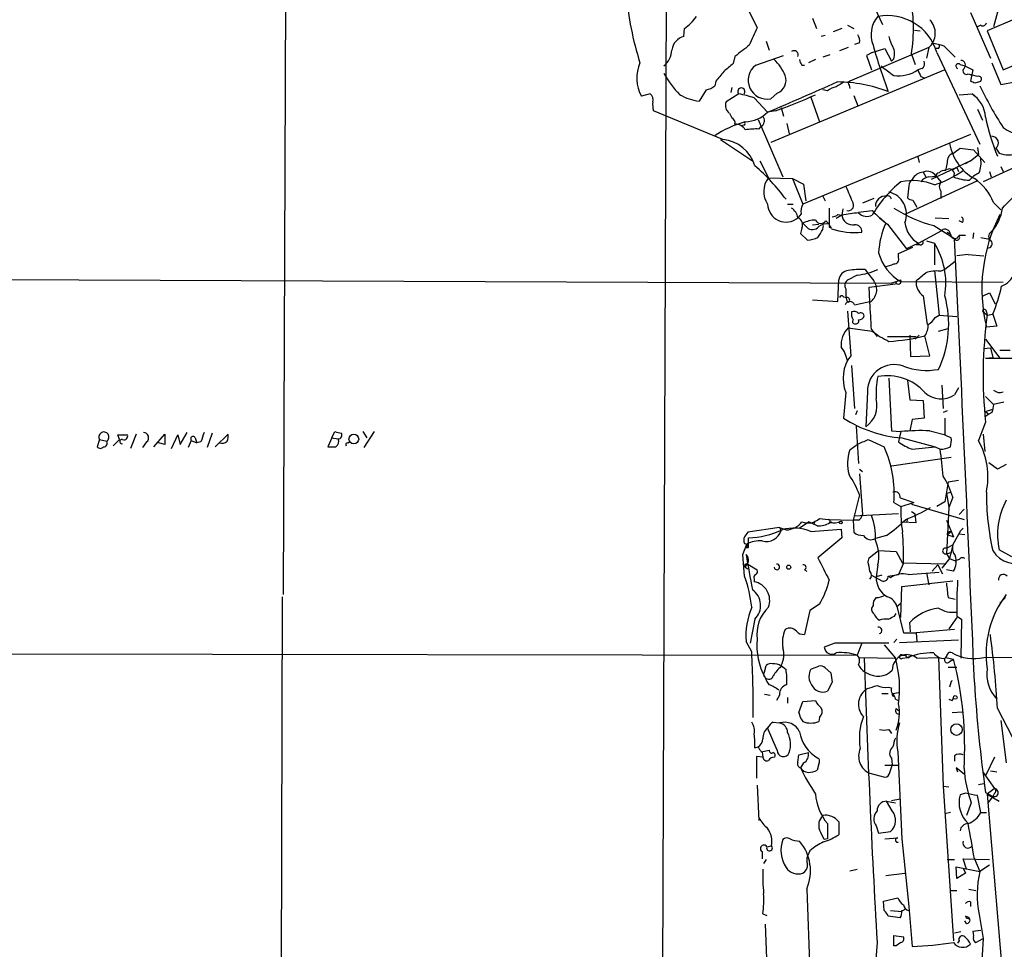
# Model space of a CAD drawing. Extents: x 5 to 18821, y -129987 to 5654.
# Drawn here: x 578 to 682, y 5304 to 5403 of the extents above; entities that cross this region are included whole.
import ezdxf

# ---------------------------------------------------------------- set-up
doc = ezdxf.new("R2010")
doc.units = 0
doc.header["$MEASUREMENT"] = 0
doc.layers.add('MAIN', color=5, linetype='CONTINUOUS')

msp = doc.modelspace()

# ---------------------------------------------------------------- linework, layer by layer
at = {"layer": 'MAIN'}
for p, q in [((606.2133, 5495.6649), (605.6207, 5341.7409)), ((645.5833, 5217.7889), (646.3453, 5425.0529)), ((667.258, 5406.3416), (669.2053, 5402.1929)), ((654.9813, 5403.7169), (655.9127, 5401.8543)), ((678.5187, 5403.4629), (680.6353, 5398.6369)), ((681.482, 5403.8863), (680.974, 5401.9389)), ((661.7547, 5402.8703), (662.178, 5401.7696)), ((683.4293, 5402.8703), (680.2967, 5401.5156)), ((648.1233, 5400.9229), (648.208, 5401.7696)), ((664.8873, 5401.7696), (663.956, 5401.4309)), ((665.48, 5402.1083), (666.1573, 5401.7696)), ((672.592, 5401.6003), (673.1847, 5401.5156)), ((679.6193, 5402.1083), (679.2807, 5401.9389)), ((680.2967, 5401.5156), (681.99, 5397.3669)), ((656.844, 5400.4149), (657.1827, 5399.4836)), ((663.1093, 5401.0076), (662.686, 5400.9229)), ((665.5647, 5399.7376), (664.6333, 5399.3989)), ((674.116, 5399.7376), (665.734, 5396.1816)), ((666.75, 5400.2456), (666.242, 5400.0763)), ((668.1047, 5399.2296), (669.4593, 5399.6529)), ((669.4593, 5399.6529), (670.1367, 5398.2983)), ((674.116, 5399.7376), (673.862, 5398.6369)), ((675.132, 5399.6529), (674.878, 5399.6529)), ((675.7247, 5399.9069), (676.91, 5398.7216)), ((681.99, 5397.3669), (687.9167, 5399.9069)), ((653.542, 5398.8063), (653.3727, 5398.0443)), ((655.7433, 5397.8749), (658.7067, 5398.8909)), ((662.0933, 5398.4676), (661.3313, 5398.1289)), ((663.6173, 5398.9756), (662.8553, 5398.7216)), ((668.1047, 5399.2296), (667.512, 5398.8909)), ((667.512, 5398.8909), (668.02, 5397.3669)), ((670.3907, 5398.5523), (670.1367, 5398.2983)), ((672.2533, 5399.0603), (672.6767, 5397.9596)), ((674.9627, 5399.2296), (679.5347, 5389.4929)), ((675.8093, 5397.3669), (657.352, 5389.6623)), ((660.654, 5397.8749), (660.908, 5397.8749)), ((673.354, 5397.5363), (672.9307, 5397.3669)), ((677.418, 5397.9596), (677.926, 5397.7903)), ((677.926, 5397.7903), (678.7727, 5397.3669)), ((678.7727, 5397.3669), (678.5187, 5396.1816)), ((680.8047, 5398.1289), (681.736, 5395.8429)), ((651.51, 5396.1816), (651.4253, 5395.6736)), ((673.2693, 5396.6896), (673.608, 5396.5203)), ((678.2647, 5396.9436), (678.6033, 5396.8589)), ((679.2807, 5396.6896), (678.6033, 5396.8589)), ((679.0267, 5396.0123), (679.6193, 5396.1816)), ((650.494, 5395.2503), (649.732, 5394.0649)), ((653.2033, 5395.5043), (653.1187, 5394.9963)), ((663.3633, 5395.1656), (662.8553, 5395.2503)), ((665.6493, 5395.7583), (665.734, 5395.4196)), ((681.736, 5395.8429), (683.26, 5396.0969)), ((644.5673, 5394.8269), (643.636, 5394.5729)), ((653.9653, 5394.8269), (652.6107, 5393.9803)), ((655.574, 5394.4036), (657.0133, 5392.8796)), ((658.0293, 5394.9116), (657.352, 5394.3189)), ((661.5853, 5394.4883), (662.5167, 5391.8636)), ((666.1573, 5394.6576), (666.5807, 5393.5569)), ((677.3333, 5394.7423), (678.688, 5394.8269)), ((678.688, 5394.8269), (678.942, 5394.5729)), ((652.272, 5390.0009), (644.906, 5393.0489)), ((657.86, 5393.0489), (657.0133, 5392.8796)), ((658.4527, 5393.3876), (658.7067, 5392.4563)), ((679.2807, 5393.2183), (679.7887, 5392.0329)), ((652.9493, 5392.7949), (653.2033, 5392.2869)), ((655.9973, 5392.1176), (658.622, 5386.0216)), ((654.4733, 5391.5249), (654.2193, 5391.4403)), ((656.082, 5391.1016), (656.336, 5391.3556)), ((659.0453, 5391.6943), (659.2993, 5390.5936)), ((652.018, 5390.0009), (655.4047, 5387.7149)), ((678.5187, 5390.5089), (660.7387, 5383.1429)), ((677.418, 5389.0696), (678.8573, 5388.9003)), ((678.8573, 5388.9003), (680.0427, 5387.5456)), ((679.2807, 5389.1543), (679.3653, 5388.3923)), ((681.228, 5389.0696), (681.5667, 5388.5616)), ((672.9307, 5388.1383), (673.1, 5387.5456)), ((678.5187, 5387.7149), (679.3653, 5388.3923)), ((685.9693, 5388.3076), (679.8733, 5385.5136)), ((656.1667, 5387.7149), (657.098, 5385.9369)), ((678.5187, 5387.7149), (674.37, 5385.7676)), ((676.5713, 5386.7836), (677.0793, 5387.0376)), ((677.0793, 5387.0376), (677.2487, 5386.6143)), ((678.0107, 5387.4609), (678.5187, 5387.7149)), ((681.736, 5387.1223), (681.99, 5386.6143)), ((657.098, 5385.9369), (659.638, 5385.8523)), ((659.638, 5385.8523), (660.7387, 5383.1429)), ((659.638, 5385.8523), (660.8233, 5385.2596)), ((673.5233, 5386.5296), (673.7773, 5386.0216)), ((674.116, 5386.0216), (674.878, 5386.1063)), ((674.878, 5386.1063), (675.386, 5385.5136)), ((678.434, 5385.6829), (678.8573, 5386.1063)), ((679.45, 5386.4449), (678.8573, 5386.1063)), ((680.5507, 5386.6143), (680.72, 5386.0216)), ((660.8233, 5385.2596), (661.0773, 5383.4816)), ((679.2807, 5385.5983), (671.576, 5382.0423)), ((671.9993, 5385.0903), (671.83, 5383.8203)), ((662.8553, 5383.9896), (663.1093, 5383.4816)), ((668.274, 5383.7356), (667.0887, 5383.2276)), ((675.386, 5384.4976), (675.386, 5383.7356)), ((659.13, 5383.1429), (659.7227, 5383.1429)), ((663.5327, 5382.7196), (663.5327, 5381.0263)), ((664.972, 5382.6349), (664.8873, 5381.9576)), ((672.4227, 5383.5663), (672.846, 5382.8043)), ((680.974, 5383.3123), (681.736, 5382.5503)), ((660.5693, 5382.1269), (660.2307, 5381.7036)), ((664.8873, 5381.9576), (664.2947, 5381.6189)), ((664.464, 5382.0423), (664.8873, 5381.9576)), ((666.6653, 5382.2963), (668.1047, 5382.4656)), ((668.9513, 5381.7036), (669.544, 5381.1109)), ((674.7933, 5381.7036), (676.2327, 5381.6189)), ((660.654, 5380.6029), (660.4847, 5380.0103)), ((661.162, 5380.6876), (660.7387, 5381.1109)), ((661.7547, 5380.9416), (662.432, 5381.0263)), ((662.8553, 5380.4336), (662.94, 5380.8569)), ((663.194, 5381.3649), (663.5327, 5381.0263)), ((663.7867, 5380.5183), (663.5327, 5381.0263)), ((663.5327, 5380.6876), (663.7867, 5380.6876)), ((669.7133, 5381.0263), (671.7453, 5378.4016)), ((674.624, 5380.8569), (676.8253, 5379.5023)), ((677.672, 5381.1956), (677.3333, 5381.3649)), ((660.4847, 5380.0103), (661.2467, 5379.3329)), ((673.0153, 5378.9943), (675.4707, 5380.3489)), ((676.0633, 5380.1796), (676.4867, 5379.9256)), ((677.3333, 5379.8409), (678.0107, 5379.8409)), ((678.8573, 5380.0949), (678.7727, 5379.5023)), ((679.6193, 5379.5869), (680.5507, 5379.4176)), ((670.8987, 5377.8936), (672.4227, 5378.5709)), ((673.0153, 5378.9943), (671.7453, 5378.4016)), ((673.1847, 5378.8249), (672.7613, 5378.8249)), ((673.862, 5379.2483), (674.7087, 5378.9943)), ((674.7087, 5378.9943), (674.7087, 5376.7083)), ((670.8987, 5377.4703), (670.8987, 5377.8936)), ((678.2647, 5377.8089), (679.958, 5377.6396)), ((676.91, 5377.0469), (675.8093, 5376.2003)), ((445.516, 5375.6923), (670.1367, 5374.7609)), ((666.496, 5375.6076), (665.5647, 5375.0996)), ((667.3427, 5376.2003), (667.5967, 5375.8616)), ((667.5967, 5375.8616), (668.274, 5375.0149)), ((674.7087, 5376.1156), (675.2167, 5371.3743)), ((675.3013, 5376.0309), (675.8093, 5376.2003)), ((664.464, 5372.8136), (664.5487, 5375.0996)), ((667.766, 5374.3376), (670.56, 5374.6763)), ((667.8507, 5372.8136), (667.766, 5374.3376)), ((670.1367, 5374.7609), (671.1527, 5375.0996)), ((670.56, 5374.8456), (670.1367, 5374.7609)), ((671.1527, 5374.9303), (681.99, 5374.8456)), ((665.0567, 5373.3216), (665.3953, 5373.2369)), ((673.5233, 5373.4063), (673.9467, 5370.3583)), ((679.8733, 5373.4063), (680.5507, 5373.7449)), ((680.5507, 5373.7449), (681.1433, 5372.5596)), ((661.7547, 5372.9829), (664.464, 5372.8136)), ((665.3953, 5372.8983), (665.5647, 5372.7289)), ((666.242, 5372.4749), (667.8507, 5372.8136)), ((665.48, 5371.7976), (665.8187, 5367.0563)), ((674.7933, 5371.1203), (675.2167, 5371.3743)), ((675.2167, 5371.3743), (677.0793, 5371.2049)), ((679.7887, 5371.7976), (680.2967, 5371.3743)), ((680.212, 5371.7129), (680.2967, 5371.3743)), ((680.2967, 5371.3743), (680.8893, 5371.4589)), ((680.8893, 5371.4589), (681.3127, 5370.1889)), ((665.5647, 5370.0196), (668.1047, 5369.6809)), ((681.3127, 5370.1889), (680.212, 5370.1043)), ((668.02, 5369.8503), (668.6127, 5369.0883)), ((669.7133, 5369.0883), (672.7613, 5369.0883)), ((672.084, 5369.2576), (672.1687, 5366.9716)), ((673.1, 5369.2576), (672.6767, 5368.8343)), ((674.2007, 5367.0563), (673.6927, 5369.1729)), ((675.132, 5369.6809), (676.148, 5369.9349)), ((680.1273, 5368.8343), (681.6513, 5366.8023)), ((672.1687, 5366.9716), (674.2007, 5367.0563)), ((679.958, 5367.8183), (680.6353, 5367.9029)), ((680.1273, 5366.8023), (680.8893, 5366.8869)), ((680.6353, 5367.9029), (680.8893, 5366.8869)), ((681.6513, 5367.6489), (682.752, 5367.6489)), ((665.9033, 5366.0403), (666.242, 5361.4683)), ((680.1273, 5366.8023), (685.4613, 5366.8023)), ((669.8827, 5364.6856), (670.1367, 5359.0976)), ((671.83, 5364.4316), (672.084, 5362.3996)), ((675.4707, 5363.9236), (675.64, 5361.4683)), ((665.3107, 5363.1616), (665.0567, 5360.4523)), ((667.5967, 5363.2463), (667.4273, 5359.5209)), ((677.2487, 5363.6696), (676.8253, 5362.9076)), ((680.1273, 5362.7383), (680.974, 5361.8916)), ((672.084, 5362.3996), (673.5233, 5362.3149)), ((673.5233, 5362.3149), (673.608, 5360.4523)), ((682.0747, 5362.1456), (680.974, 5361.8916)), ((666.496, 5361.2143), (666.3267, 5360.7909)), ((676.0633, 5361.2143), (675.64, 5361.0449)), ((680.1273, 5361.1296), (680.8893, 5361.3836)), ((680.1273, 5361.1296), (680.466, 5360.8756)), ((680.466, 5360.8756), (680.1273, 5360.6216)), ((680.8047, 5361.0449), (680.466, 5360.8756)), ((666.4113, 5359.6056), (666.6653, 5355.6263)), ((672.338, 5360.2829), (672.084, 5359.0976)), ((673.608, 5360.4523), (672.338, 5360.2829)), ((680.1273, 5360.0289), (679.3653, 5358.0816)), ((588.264, 5358.1663), (588.0947, 5358.6743)), ((588.0947, 5358.6743), (589.1107, 5358.6743)), ((590.042, 5358.7589), (589.4493, 5357.2349)), ((591.9047, 5357.4043), (593.09, 5358.7589)), ((593.09, 5358.7589), (593.09, 5357.6583)), ((593.7673, 5357.2349), (594.4447, 5358.6743)), ((594.4447, 5358.6743), (594.6987, 5357.6583)), ((594.6987, 5357.6583), (595.4607, 5358.9283)), ((598.0853, 5358.8436), (597.5773, 5357.3196)), ((598.424, 5357.4043), (599.7787, 5358.7589)), ((610.7853, 5358.3356), (611.124, 5359.0129)), ((614.0873, 5359.0129), (614.5107, 5358.3356)), ((615.2727, 5359.0129), (614.172, 5357.3196)), ((670.1367, 5359.0976), (671.1527, 5359.0129)), ((671.1527, 5359.0129), (670.9833, 5358.4203)), ((674.2007, 5359.0976), (675.894, 5358.6743)), ((675.8093, 5358.6743), (676.4867, 5358.3356)), ((679.8733, 5358.7589), (680.0427, 5356.8963)), ((586.1473, 5358.1663), (585.8933, 5357.4043)), ((586.1473, 5358.1663), (586.9093, 5357.9969)), ((587.5867, 5357.4889), (588.264, 5358.1663)), ((591.1427, 5357.9123), (590.7193, 5357.3196)), ((593.09, 5357.6583), (592.4127, 5357.8276)), ((595.884, 5358.0816), (595.5453, 5357.3196)), ((595.884, 5358.0816), (596.4767, 5357.8276)), ((596.3073, 5358.3356), (596.4767, 5357.8276)), ((596.9, 5357.9123), (596.4767, 5357.8276)), ((610.7853, 5358.3356), (610.362, 5357.4043)), ((610.7853, 5358.3356), (611.4627, 5358.2509)), ((612.4787, 5357.8276), (612.648, 5357.9123)), ((665.734, 5357.0656), (666.496, 5357.6583)), ((667.6813, 5358.1663), (669.3747, 5357.4043)), ((670.9833, 5358.4203), (670.8987, 5357.9123)), ((671.2373, 5358.3356), (674.7933, 5357.4043)), ((672.338, 5357.1503), (674.7933, 5357.4043)), ((674.7933, 5357.4043), (675.3013, 5357.1503)), ((670.1367, 5355.3723), (676.4867, 5356.3036)), ((681.3973, 5355.0336), (680.466, 5355.7109)), ((682.3287, 5355.5416), (681.3973, 5355.0336)), ((666.75, 5355.0336), (667.0887, 5354.7796)), ((666.75, 5354.5256), (667.0887, 5350.2076)), ((676.148, 5353.6789), (675.8093, 5351.5623)), ((676.148, 5353.6789), (677.2487, 5353.8483)), ((666.75, 5352.3243), (666.0727, 5349.6149)), ((675.9787, 5352.4936), (676.4867, 5352.5783)), ((675.9787, 5352.4936), (676.2327, 5350.9696)), ((670.3907, 5351.4776), (671.1527, 5351.0543)), ((671.068, 5351.9856), (672.5073, 5351.4776)), ((671.1527, 5351.0543), (672.5073, 5351.4776)), ((672.2533, 5351.3083), (677.8413, 5349.6996)), ((675.8093, 5351.5623), (674.9627, 5351.0543)), ((676.656, 5352.0703), (676.2327, 5350.9696)), ((670.8987, 5350.2923), (666.1573, 5350.0383)), ((672.2533, 5350.5463), (672.6767, 5350.2923)), ((672.7613, 5349.3609), (672.6767, 5350.2923)), ((676.2327, 5350.9696), (675.9787, 5346.0589)), ((677.3333, 5350.2076), (677.8413, 5350.8003)), ((661.416, 5349.4456), (660.4, 5348.7683)), ((661.416, 5349.4456), (661.924, 5349.1916)), ((662.0087, 5349.5303), (661.924, 5349.1916)), ((662.2627, 5349.0223), (661.924, 5349.1916)), ((662.5167, 5349.7843), (663.448, 5349.6996)), ((663.448, 5349.6996), (666.0727, 5349.6149)), ((663.6173, 5349.3609), (663.8713, 5349.4456)), ((666.6653, 5349.6149), (666.0727, 5349.6149)), ((666.0727, 5349.6149), (666.1573, 5348.3449)), ((671.2373, 5349.4456), (672.7613, 5349.3609)), ((671.83, 5349.7843), (671.7453, 5349.3609)), ((675.9787, 5349.6149), (676.7407, 5347.8369)), ((658.2833, 5348.8529), (654.8967, 5348.3449)), ((658.2833, 5348.8529), (658.9607, 5348.5989)), ((658.2833, 5348.8529), (658.4527, 5348.5143)), ((659.9767, 5348.8529), (660.4, 5348.7683)), ((661.5853, 5348.4296), (664.8027, 5348.6836)), ((664.8027, 5348.6836), (664.8873, 5347.7523)), ((676.0633, 5348.0909), (676.4867, 5348.4296)), ((676.0633, 5348.0909), (676.7407, 5347.8369)), ((676.2327, 5348.4296), (676.4867, 5348.4296)), ((676.656, 5346.9903), (677.5027, 5348.5143)), ((677.2487, 5348.1756), (677.926, 5348.0909)), ((677.5027, 5348.5143), (677.7567, 5348.7683)), ((677.5027, 5348.5143), (677.7567, 5348.7683)), ((654.3887, 5345.9743), (654.812, 5347.0749)), ((654.558, 5347.1596), (654.812, 5347.0749)), ((654.9813, 5346.7363), (654.9813, 5347.7523)), ((664.8873, 5347.7523), (662.3473, 5345.6356)), ((669.6287, 5348.0063), (668.4433, 5347.6676)), ((654.558, 5343.6883), (654.3887, 5345.9743)), ((654.6427, 5346.7363), (654.9813, 5346.7363)), ((667.766, 5345.6356), (668.782, 5346.3976)), ((668.782, 5346.3976), (670.6447, 5346.3129)), ((670.6447, 5346.3129), (671.322, 5345.0429)), ((675.9787, 5346.6516), (676.656, 5346.9903)), ((675.9787, 5346.0589), (676.5713, 5346.2283)), ((675.9787, 5346.0589), (676.3173, 5345.5509)), ((676.656, 5346.9903), (676.3173, 5345.5509)), ((682.9213, 5345.7203), (681.5667, 5346.4823)), ((654.6427, 5344.6196), (654.8967, 5345.0429)), ((654.6427, 5344.9583), (654.8967, 5345.0429)), ((654.8967, 5344.9583), (655.9127, 5344.3656)), ((667.6813, 5345.2123), (667.766, 5345.6356)), ((671.4067, 5345.0429), (670.8987, 5343.8576)), ((675.8093, 5344.9583), (671.322, 5345.0429)), ((676.3173, 5345.5509), (675.4707, 5344.5349)), ((676.3173, 5345.5509), (676.91, 5345.2969)), ((677.3333, 5345.4663), (676.91, 5345.2969)), ((654.6427, 5344.6196), (654.8967, 5344.4503)), ((660.908, 5344.3656), (661.162, 5344.1963)), ((668.6973, 5344.8736), (668.528, 5343.6036)), ((671.9147, 5343.8576), (675.2167, 5344.1116)), ((673.862, 5344.0269), (674.116, 5342.7569)), ((675.0473, 5344.8736), (674.4547, 5344.1963)), ((675.0473, 5344.8736), (675.5553, 5343.9423)), ((676.7407, 5344.1963), (675.9787, 5344.3656)), ((655.574, 5343.3496), (655.574, 5343.0956)), ((668.02, 5343.7729), (669.1207, 5343.1803)), ((669.1207, 5343.7729), (668.528, 5343.6036)), ((669.798, 5343.6883), (670.8987, 5343.8576)), ((669.8827, 5343.6883), (670.052, 5343.5189)), ((669.8827, 5343.6883), (670.052, 5343.5189)), ((671.2373, 5342.5876), (676.656, 5343.1803)), ((671.1527, 5339.2856), (671.2373, 5342.5876)), ((605.536, 5341.4869), (605.1127, 5215.2489)), ((670.7293, 5340.4709), (671.1527, 5340.8096)), ((676.148, 5341.4023), (676.91, 5341.2329)), ((682.244, 5341.4023), (681.6513, 5340.8096)), ((661.5007, 5340.0476), (660.908, 5337.5076)), ((662.5167, 5340.7249), (661.5007, 5340.0476)), ((668.1893, 5340.5556), (668.02, 5340.3016)), ((670.4753, 5339.4549), (670.6447, 5339.7089)), ((670.7293, 5340.4709), (671.4067, 5337.6769)), ((655.6587, 5339.1163), (655.1507, 5336.5763)), ((672.1687, 5337.7616), (672.084, 5338.7776)), ((677.0793, 5339.2856), (676.2327, 5338.1003)), ((677.0793, 5339.4549), (677.5873, 5339.1163)), ((677.5873, 5339.1163), (677.5027, 5334.9676)), ((671.4067, 5337.6769), (672.7613, 5337.6769)), ((676.8253, 5338.0156), (672.7613, 5337.6769)), ((672.7613, 5337.6769), (672.846, 5336.7456)), ((655.32, 5335.6449), (654.7273, 5336.7456)), ((664.1253, 5336.5763), (663.0247, 5336.1529)), ((667.004, 5336.5763), (666.496, 5335.3063)), ((670.7293, 5336.9996), (670.3907, 5336.6609)), ((670.9833, 5336.6609), (677.2487, 5336.9149)), ((501.0573, 5335.5603), (666.496, 5335.3063)), ((669.3747, 5336.4069), (670.56, 5334.9676)), ((666.75, 5335.0523), (670.56, 5334.9676)), ((671.322, 5335.3063), (671.6607, 5335.3063)), ((671.322, 5334.9676), (671.83, 5335.0523)), ((672.846, 5334.9676), (675.132, 5335.0523)), ((675.132, 5335.0523), (675.64, 5321.4209)), ((675.894, 5335.0523), (676.7407, 5334.8829)), ((676.3173, 5334.6289), (676.7407, 5334.8829)), ((679.958, 5335.0523), (703.1567, 5335.3063)), ((656.6747, 5333.5283), (656.844, 5334.2056)), ((658.4527, 5334.2056), (658.9607, 5333.7823)), ((661.67, 5333.8669), (662.432, 5334.1209)), ((663.1093, 5333.9516), (663.702, 5333.4436)), ((676.148, 5334.0363), (677.0793, 5334.0363)), ((663.8713, 5332.4276), (663.3633, 5331.4963)), ((676.4867, 5332.5123), (676.3173, 5331.9196)), ((669.798, 5331.9196), (670.1367, 5331.8349)), ((656.6747, 5331.1576), (657.2673, 5331.0729)), ((658.2833, 5331.0729), (657.9447, 5330.4803)), ((659.13, 5330.8189), (659.13, 5330.2263)), ((660.3153, 5329.2103), (660.7387, 5330.3956)), ((660.7387, 5330.3956), (662.0933, 5330.4803)), ((669.1207, 5331.2423), (669.798, 5331.2423)), ((670.306, 5331.2423), (670.8987, 5331.3269)), ((670.56, 5330.6496), (670.8987, 5330.4803)), ((676.5713, 5330.4803), (676.7407, 5330.7343)), ((670.6447, 5329.6336), (670.9833, 5329.3796)), ((670.9833, 5329.1256), (670.9833, 5329.3796)), ((676.5713, 5329.2103), (677.672, 5329.2949)), ((681.3973, 5329.6336), (684.6147, 5323.3683)), ((662.5167, 5328.7023), (662.432, 5328.2789)), ((681.736, 5328.3636), (682.3287, 5323.8763)), ((658.0293, 5325.2309), (657.0133, 5327.6016)), ((657.606, 5328.1943), (658.2833, 5328.1096)), ((669.8827, 5327.4323), (670.1367, 5327.0089)), ((655.6587, 5325.4849), (655.9973, 5325.5696)), ((656.336, 5325.0616), (657.1827, 5325.2309)), ((656.5053, 5324.4689), (655.828, 5324.5536)), ((655.828, 5324.5536), (655.828, 5322.2676)), ((656.4207, 5325.0616), (656.5053, 5324.4689)), ((660.2307, 5323.9609), (660.3153, 5324.7229)), ((660.3153, 5324.7229), (661.3313, 5324.9769)), ((670.1367, 5324.3843), (670.2213, 5323.7069)), ((670.814, 5325.0616), (671.2373, 5315.8329)), ((676.8253, 5324.6383), (676.8253, 5324.0456)), ((681.0587, 5324.4689), (680.1273, 5322.5216)), ((660.8233, 5323.8763), (660.4847, 5323.3683)), ((662.432, 5323.7916), (662.2627, 5323.1143)), ((669.4593, 5323.6223), (670.814, 5323.6223)), ((677.8413, 5322.6909), (676.9947, 5323.3683)), ((676.9947, 5323.3683), (677.164, 5322.9449)), ((680.6353, 5323.0296), (681.3127, 5322.9449)), ((667.8507, 5322.7756), (669.4593, 5322.3523)), ((679.8733, 5322.8603), (681.0587, 5321.1669)), ((655.9127, 5321.5056), (656.082, 5317.7803)), ((675.64, 5321.4209), (676.2327, 5321.3363)), ((675.64, 5321.4209), (676.7407, 5304.9956)), ((679.3653, 5321.5903), (679.958, 5321.6749)), ((681.0587, 5321.1669), (680.2967, 5320.5743)), ((670.1367, 5319.8969), (671.068, 5320.0663)), ((678.0107, 5320.6589), (677.418, 5320.4896)), ((679.6193, 5318.6269), (679.2807, 5320.4049)), ((680.1273, 5320.7436), (680.8893, 5320.3203)), ((680.2967, 5320.5743), (681.5667, 5319.8123)), ((680.2967, 5320.5743), (684.1067, 5275.4469)), ((680.8893, 5320.3203), (680.3813, 5319.6429)), ((681.0587, 5320.6589), (680.8893, 5320.3203)), ((669.6287, 5319.8123), (670.56, 5319.6429)), ((670.2213, 5318.7963), (669.6287, 5319.8123)), ((678.6033, 5319.6429), (678.0953, 5318.2883)), ((676.402, 5318.6269), (675.8093, 5318.4576)), ((679.6193, 5318.6269), (680.212, 5318.6269)), ((663.3633, 5317.4416), (663.3633, 5315.8329)), ((664.5487, 5317.6109), (664.5487, 5316.2563)), ((668.528, 5317.1876), (668.782, 5316.4256)), ((663.3633, 5315.8329), (663.0247, 5315.7483)), ((668.782, 5316.4256), (670.052, 5316.5949)), ((669.4593, 5315.8329), (670.814, 5315.9176)), ((671.2373, 5315.8329), (671.9993, 5308.6363)), ((656.9287, 5314.9863), (657.4367, 5315.0709)), ((656.4207, 5314.4783), (656.4207, 5313.7163)), ((656.844, 5313.6316), (656.59, 5313.2083)), ((661.5007, 5314.5629), (661.2467, 5313.9703)), ((676.0633, 5313.6316), (676.8253, 5313.6316)), ((678.0953, 5312.6156), (677.7567, 5313.7163)), ((677.7567, 5313.7163), (680.5507, 5313.6316)), ((678.942, 5313.7163), (679.5347, 5312.3616)), ((665.734, 5312.4463), (666.496, 5312.6156)), ((677.0793, 5311.5996), (676.9947, 5312.8696)), ((676.9947, 5312.8696), (679.5347, 5312.3616)), ((677.7567, 5312.7003), (678.0107, 5312.1923)), ((680.5507, 5313.0389), (679.5347, 5312.3616)), ((669.544, 5311.9383), (671.576, 5312.1923)), ((678.0107, 5312.1923), (677.0793, 5311.5996)), ((661.162, 5310.4989), (661.7547, 5295.0896)), ((678.3493, 5310.4989), (679.1113, 5310.3296)), ((669.29, 5309.2289), (670.814, 5309.5676)), ((676.4867, 5310.3296), (677.0793, 5310.3296)), ((669.3747, 5308.2129), (669.29, 5309.2289)), ((671.9993, 5308.6363), (672.338, 5304.4029)), ((678.5187, 5309.1443), (678.5187, 5308.6363)), ((656.5053, 5307.8743), (656.9287, 5307.7049)), ((671.068, 5307.4509), (669.798, 5307.6203)), ((670.052, 5308.2129), (671.2373, 5308.1283)), ((678.434, 5307.4509), (678.0107, 5307.6203)), ((679.45, 5307.7896), (679.8733, 5305.2496)), ((656.7593, 5306.7736), (656.9287, 5302.2016)), ((678.0953, 5306.8583), (677.926, 5307.1123)), ((670.3907, 5305.5883), (671.4067, 5305.4189)), ((670.3907, 5304.4876), (670.3907, 5305.5883)), ((676.8253, 5305.8423), (677.5027, 5306.0116)), ((679.6193, 5306.0963), (678.7727, 5306.0116)), ((679.1113, 5304.8263), (679.8733, 5305.2496)), ((679.8733, 5305.2496), (679.6193, 5301.0163)), ((668.6127, 5304.8263), (667.9353, 5295.0896)), ((670.6447, 5304.4876), (670.3907, 5304.4876)), ((677.3333, 5304.9956), (677.164, 5304.7416))]:
    msp.add_line(p, q, dxfattribs=at)
for centre, radius in [((613.1231, 5358.2206), 0.5156), ((664.7815, 5349.3822), 0.1496), ((659.2509, 5344.6317), 0.218), ((676.9099, 5330.819), 0.1893), ((677.0385, 5327.4076), 0.6076)]:
    msp.add_circle(centre, radius, dxfattribs=at)
for centre, radius, start, end in [((674.6627, 5408.0486), 32.7352, 184.474243, 197.639617), ((656.6108, 5401.7244), 15.8678, 350.334601, 12.803786), ((644.0979, 5407.1497), 6.7704, 307.377834, 322.622166), ((670.9591, 5401.0963), 2.982, 139.33139, 201.743965), ((669.719, 5397.6631), 5.4727, 16.63296, 100.759664), ((672.75, 5401.2595), 2.045, 311.909952, 44.815757), ((1121.1527, 5189.2533), 511.5149, 155.440993, 155.670182), ((679.831, 5402.4329), 0.3875, 236.88812, 349.502061), ((648.5317, 5399.2826), 1.6904, 103.981164, 173.170957), ((665.8187, 5400.4997), 0.9653, 344.738635, 37.87186), ((673.0285, 5401.5011), 3.1985, 190.414759, 211.659608), ((644.3977, 5399.6531), 2.4615, 310.818928, 356.051371), ((950.6193, 5018.4114), 482.6543, 127.759606, 127.988796), ((659.8205, 5398.965), 0.4398, 338.849321, 127.414488), ((737.5801, 5420.0045), 72.2191, 196.088014, 200.188566), ((668.8568, 5399.0878), 1.6247, 340.755389, 26.877321), ((674.2717, 5395.9439), 4.221, 69.864971, 87.515164), ((674.7507, 5399.9493), 0.483, 322.140624, 15.244715), ((654.6233, 5395.0589), 4.5856, 21.967536, 48.016781), ((661.3575, 5398.5272), 0.9594, 183.561805, 222.837328), ((673.0999, 5398.0443), 0.5681, 296.574073, 26.56054), ((677.4938, 5397.8883), 0.4947, 314.631412, 88.969112), ((647.0817, 5396.519), 3.9573, 155.994732, 209.457366), ((905.9454, 5185.0045), 330.6556, 140.078726, 140.307898), ((864.5293, 5143.6335), 330.6236, 129.692091, 129.921285), ((656.9505, 5396.2791), 2.0009, 127.106987, 281.575561), ((923.7011, 5735.9409), 423.3204, 233.016177, 233.245371), ((670.8849, 5400.3956), 3.6549, 262.228833, 304.037898), ((842.4449, 5481.6882), 189.3281, 206.44709, 206.676246), ((677.2333, 5397.7826), 0.2559, 43.780451, 254.285299), ((678.0901, 5397.2664), 0.3671, 132.670571, 298.40861), ((654.5279, 5401.57), 9.656, 208.057094, 224.999161), ((657.4976, 5396.2771), 1.4653, 291.275002, 19.834783), ((665.7974, 5395.9488), 0.2413, 105.234291, 232.137512), ((721.0952, 5523.0893), 133.8593, 251.453817, 251.683013), ((679.3865, 5396.3933), 0.3147, 317.717737, 109.650149), ((650.0079, 5397.5559), 2.3563, 281.905565, 306.980293), ((654.2193, 5395.093), 0.3679, 313.667268, 226.332732), ((-143.6167, 7235.9609), 2009.4669, 293.4800084, 293.7091946), ((664.7812, 5393.2821), 2.3575, 101.90906, 126.972457), ((791.7179, 5184.1931), 246.8296, 120.851159, 121.080342), ((664.2653, 5380.5309), 15.5664, 69.180478, 89.580393), ((713.0616, 5411.4849), 37.0682, 205.248584, 213.046495), ((644.1299, 5394.2343), 0.7366, 339.828155, 53.568844), ((650.3874, 5399.4172), 5.3923, 240.107247, 263.01877), ((651.874, 5383.6106), 11.4096, 71.077527, 79.43837), ((644.6207, 5432.2836), 41.4082, 288.646378, 294.958371), ((676.9529, 5392.1603), 3.1814, 3.808205, 56.948801), ((647.1954, 5393.7266), 2.3876, 173.900432, 196.489619), ((653.5209, 5393.5992), 0.9868, 157.280979, 234.59935), ((652.9496, 5391.7367), 0.6059, 347.890712, 65.245334), ((654.4056, 5395.6905), 3.8342, 273.545294, 312.852388), ((655.8703, 5392.0118), 0.8046, 305.363024, 26.561867), ((701.518, 5396.651), 21.8146, 191.313178, 202.727693), ((657.3078, 5381.7501), 10.4588, 104.762914, 124.787593), ((653.5984, 5390.396), 1.2149, 30.734063, 92.66081), ((654.4733, 5391.6942), 0.1694, 270, 90), ((655.7436, 5384.5812), 6.5292, 87.029091, 99.707142), ((684.0399, 5393.8907), 3.3265, 231.958088, 300.241807), ((651.8776, 5386.0732), 3.9474, 16.690486, 84.265865), ((680.7623, 5389.6199), 0.7209, 310.240092, 86.628406), ((681.4985, 5390.4408), 5.2526, 189.458736, 240.87547), ((550.0674, 5558.1566), 211.6804, 306.75666, 306.985821), ((667.5678, 5388.9612), 8.6281, 344.799221, 353.961797), ((676.9522, 5387.7151), 0.8725, 104.02828, 157.173035), ((676.488, 5387.5453), 3.1598, 339.61968, 7.704162), ((682.5827, 5391.186), 2.8142, 248.83678, 291.16322), ((641.306, 5370.5683), 21.9737, 36.539425, 49.218464), ((675.733, 5386.0982), 0.6219, 74.996181, 146.118291), ((676.275, 5386.3179), 0.552, 327.533585, 122.466416), ((658.9234, 5384.4833), 2.3335, 141.469037, 215.059004), ((672.9736, 5385.0264), 0.9764, 130.614024, 176.247599), ((673.627, 5385.0654), 1.4679, 94.051132, 151.42007), ((674.2008, 5384.9206), 1.1042, 94.404277, 147.518859), ((673.9582, 5385.5421), 1.079, 31.524712, 113.768936), ((670.5431, 5397.3161), 12.8359, 288.936902, 304.193201), ((675.1743, 5386.1486), 0.2993, 81.856362, 188.124688), ((678.4593, 5390.2113), 4.5285, 247.696736, 269.679894), ((675.7126, 5381.186), 5.6748, 22.005209, 55.314106), ((1110.1913, 5574.6164), 483.6021, 203.083996, 203.313179), ((679.0052, 5375.6986), 12.5696, 128.661588, 150.135823), ((672.3641, 5379.3959), 6.2365, 67.917097, 101.200566), ((676.0635, 5385.0056), 0.8468, 143.136869, 216.863132), ((196.0665, 5870.5306), 688.4758, 314.8839433, 315.1131321), ((669.5151, 5382.9233), 1.0724, 83.918839, 181.838308), ((669.7557, 5383.6298), 0.3816, 3.169835, 109.441701), ((669.3282, 5382.0668), 2.4107, 338.814717, 76.702187), ((672.4814, 5384.5218), 0.9573, 227.120783, 266.484521), ((658.9649, 5383.1898), 1.9522, 181.376642, 310.421114), ((658.6215, 5381.3645), 1.6446, 11.899604, 55.486632), ((662.1785, 5382.3807), 1.6291, 152.104192, 188.962753), ((665.5638, 5382.9979), 0.5583, 252.434774, 24.292783), ((678.7449, 5395.9642), 15.6592, 237.757799, 254.742314), ((677.4743, 5383.2408), 4.4616, 316.675634, 353.291364), ((659.8919, 5380.9416), 0.8339, 336.038209, 66.02914), ((663.8126, 5382.7438), 0.9573, 273.51548, 312.879217), ((667.355, 5371.0335), 11.1994, 93.530731, 102.729185), ((666.0593, 5382.1091), 1.1818, 187.365564, 278.893983), ((667.5633, 5383.0951), 1.2598, 224.533668, 295.452395), ((675.3825, 5388.9809), 9.7681, 221.835838, 234.522735), ((677.3604, 5381.4535), 0.4044, 320.386678, 55.873798), ((696.9699, 5374.1397), 17.2369, 152.711576, 193.539381), ((662.1252, 5378.4437), 3.0061, 90.608026, 117.466923), ((661.7612, 5381.2672), 0.8336, 224.047426, 323.580992), ((662.6689, 5381.7351), 0.6425, 206.381603, 324.815835), ((663.3273, 5379.4046), 1.6347, 82.781512, 123.208863), ((748.1826, 5380.8569), 84.6501, 179.885341, 180.114592), ((666.1571, 5387.5849), 7.4536, 251.456635, 276.524231), ((666.2844, 5380.222), 0.7208, 356.627938, 93.372062), ((677.2876, 5377.5683), 8.5155, 155.416499, 177.240277), ((674.44, 5381.497), 2.8798, 186.007548, 240.348647), ((675.8351, 5379.9145), 0.567, 1.121718, 129.991881), ((661.0984, 5382.4871), 3.1577, 272.691875, 293.297943), ((450.9447, 5506.9992), 246.8298, 328.922639, 329.151842), ((676.8761, 5379.9764), 0.4768, 186.11593, 343.491799), ((677.0965, 5379.5949), 0.2866, 198.852236, 34.277867), ((-5311.5309, 5086.6527), 5995.5126, 2.34939236, 2.7997148), ((680.9881, 5379.7139), 0.5373, 119.928712, 240.065968), ((673.241, 5379.079), 0.2603, 257.50701, 40.575031), ((667.6862, 5374.7088), 8.2268, 350.89044, 31.393745), ((680.356, 5378.952), 0.4695, 262.743283, 39.145968), ((673.5983, 5379.2784), 4.9887, 195.106238, 240.644311), ((670.4389, 5377.2859), 0.4954, 264.416009, 21.852954), ((679.7367, 5363.2679), 14.6153, 95.780417, 100.475958), ((669.3439, 5378.7968), 2.2608, 272.925809, 297.581728), ((665.7339, 5374.9303), 1.1972, 98.124012, 171.870574), ((666.9192, 5366.3857), 9.8237, 87.52922, 97.925216), ((665.4962, 5383.705), 8.1589, 277.038784, 293.100479), ((461.6045, 5629.426), 330.624, 309.692085, 309.921279), ((674.9202, 5372.5174), 3.5341, 83.809481, 108.868164), ((680.7628, 5376.8348), 2.6343, 293.677824, 336.322176), ((665.7868, 5374.5387), 0.6033, 111.602118, 217.882481), ((666.983, 5374.0718), 1.5988, 302.868077, 36.148837), ((670.8563, 5374.9727), 0.3224, 203.217258, 23.17759), ((674.4876, 5374.8479), 1.7344, 174.474475, 236.221058), ((665.5508, 5377.9079), 16.6391, 337.19591, 347.907961), ((664.8662, 5373.1734), 0.2414, 37.88123, 164.749045), ((669.8008, 5373.8296), 4.5029, 175.686199, 191.936301), ((665.4482, 5372.9723), 0.2698, 295.577455, 101.305768), ((665.0644, 5370.4164), 11.1531, 334.511587, 15.549877), ((665.734, 5372.2633), 0.5503, 22.613458, 157.386542), ((458.7088, 5358.9843), 209.5931, 2.971736, 3.760015), ((667.2579, 5371.5437), 1.3651, 172.88019, 209.750087), ((666.1573, 5371.0568), 0.7036, 43.779165, 111.16322), ((666.877, 5371.219), 0.3875, 10.497939, 123.11188), ((666.7012, 5371.4426), 0.5774, 266.435426, 344.635229), ((672.7217, 5372.4299), 2.4508, 302.29978, 327.700221), ((680.0003, 5371.7552), 0.2158, 348.700477, 168.66924), ((726.9495, 5365.0038), 47.0857, 172.224279, 186.064972), ((667.4618, 5368.1493), 2.664, 135.407576, 183.479874), ((666.2632, 5370.6969), 0.2549, 138.355262, 265.228891), ((666.3408, 5370.7674), 0.3392, 253.066164, 16.949994), ((672.1823, 5370.2454), 1.8524, 324.622323, 3.494144), ((673.9101, 5377.073), 9.3992, 231.855612, 244.628802), ((668.5762, 5389.5242), 20.9846, 273.569539, 284.112199), ((662.3561, 5365.9878), 3.1599, 8.660141, 39.26185), ((668.9323, 5364.6697), 3.9231, 142.529538, 202.607732), ((670.4331, 5363.2912), 2.8367, 69.927161, 180.906912), ((673.8839, 5372.5454), 7.04, 249.398042, 280.211743), ((676.9085, 5363.0771), 8.4015, 167.783498, 184.046114), ((669.6831, 5359.5481), 5.3976, 42.025558, 100.523408), ((675.4195, 5365.0137), 2.5322, 227.00515, 303.722701), ((681.6089, 5364.0927), 0.9282, 226.842263, 294.240129), ((665.812, 5361.807), 2.7992, 305.244054, 14.002485), ((892.593, 5319.1375), 215.8947, 168.578089, 168.807241), ((672.3337, 5371.6187), 13.3283, 236.908227, 265.281447), ((1120.3089, 5359.5633), 444.5005, 179.885408, 180.114592), ((586.6086, 5358.4429), 0.5379, 303.98845, 210.947315), ((588.7509, 5358.5261), 0.3891, 247.613458, 22.386542), ((590.7918, 5358.3598), 0.5686, 308.101204, 88.770622), ((596.0689, 5358.2532), 0.2523, 19.067073, 222.863449), ((851.0766, 5273.7429), 267.7503, 161.448775, 161.677951), ((598.2105, 5358.5475), 1.5824, 339.637627, 7.677432), ((653.7832, 5528.2355), 174.5167, 255.851148, 256.080355), ((611.4838, 5358.6319), 0.3816, 266.830165, 33.694232), ((673.2697, 5337.7155), 21.4024, 87.506854, 95.676656), ((586.5919, 5357.7852), 0.3815, 266.814338, 33.702563), ((588.518, 5357.9546), 0.228, 68.193924, 291.806076), ((599.1436, 5358.5474), 0.7785, 247.625871, 314.994796), ((610.9123, 5357.9546), 0.625, 298.307585, 28.295169), ((612.4786, 5357.6159), 0.2116, 89.972935, 216.875312), ((540.0977, 5654.2162), 322.3711, 293.084573, 293.313772), ((674.3129, 5362.621), 5.8162, 234.054758, 250.150628), ((674.1134, 5358.0819), 2.3868, 343.507232, 6.101609), ((672.3681, 5354.1883), 8.0074, 348.400851, 29.091925), ((586.232, 5357.6582), 0.4233, 216.856362, 323.143638), ((610.7854, 5569.1041), 211.7002, 269.885409, 270.114564), ((669.6802, 5355.6245), 4.2011, 159.938476, 196.363911), ((658.2911, 5352.4538), 12.1389, 355.387347, 24.067971), ((675.3257, 5359.5564), 2.4062, 269.41899, 296.570376), ((623.5584, 5349.6031), 52.2904, 5.1222, 8.29862), ((655.1652, 5347.6443), 12.4944, 21.997606, 32.95441), ((666.9342, 5348.9184), 10.22, 17.963187, 31.587375), ((670.5388, 5352.0914), 0.5397, 348.694232, 115.553719), ((708.6794, 5352.5704), 28.4674, 179.9841, 192.52335), ((689.0205, 5348.0802), 7.6232, 151.380783, 192.099587), ((665.988, 5350.5463), 1.1516, 306.024081, 342.896174), ((682.7468, 5350.4188), 11.6115, 176.862622, 190.288649), ((664.7977, 5367.2298), 18.8257, 291.380135, 300.262966), ((658.9819, 5350.673), 2.0742, 269.414383, 323.719581), ((661.3071, 5351.1452), 1.8208, 248.979885, 311.631449), ((662.3815, 5351.4259), 2.4065, 267.170409, 300.898427), ((663.448, 5349.4879), 0.2117, 323.124688, 90), ((663.9559, 5351.2235), 1.8931, 259.696778, 296.570465), ((662.351, 5347.8622), 6.1031, 356.581719, 21.741266), ((660.3614, 5361.1931), 16.1175, 305.098435, 314.511838), ((781.7157, 5263.4237), 152.6259, 146.192738, 146.421942), ((654.6833, 5356.8956), 9.1482, 271.866733, 294.915907), ((656.8579, 5349.0325), 1.6769, 254.887225, 341.999413), ((659.8098, 5343.9855), 4.7857, 68.222379, 105.420291), ((667.0673, 5349.3819), 1.3797, 228.732034, 274.40635), ((638.3458, 5345.8469), 33.0707, 358.606912, 4.331974), ((591.493, 5390.6002), 94.6529, 333.31359, 333.542827), ((655.1927, 5347.4982), 0.7194, 151.913927, 208.079046), ((654.6427, 5346.9479), 0.2116, 270, 36.875312), ((656.1243, 5344.8315), 2.5991, 83.451663, 120.325941), ((667.9848, 5348.4988), 0.9493, 211.253597, 298.881662), ((664.8255, 5345.8236), 3.9866, 346.214031, 24.839684), ((771.5026, 5365.2836), 118.361, 189.389147, 191.222174), ((654.1869, 5345.3621), 0.8166, 330.364771, 48.564574), ((675.8855, 5346.3553), 0.3107, 72.539236, 287.455231), ((677.7005, 5346.6517), 1.098, 162.038641, 223.952068), ((683.2638, 5347.7662), 2.7407, 209.958029, 299.531992), ((569.9427, 5344.789), 84.7002, 359.885409, 0.114524), ((657.987, 5344.662), 0.2993, 188.143638, 98.124688), ((1255.6145, 5640.8), 662.6372, 206.4514264, 206.6806095), ((413.766, 5302.3543), 257.5069, 9.351389, 9.580572), ((674.8896, 5345.2365), 2.1233, 330.666794, 17.913573), ((677.6681, 5345.2392), 0.4046, 50.395708, 145.850351), ((655.574, 5344.1963), 0.3787, 296.558284, 26.558284), ((660.8233, 5344.6196), 0.2677, 288.441716, 108.421413), ((667.406, 5343.773), 0.614, 316.405547, 43.587694), ((671.3644, 5341.5928), 2.3307, 76.34296, 124.269613), ((642.373, 5339.1374), 13.0071, 5.509847, 20.479845), ((655.9128, 5343.5189), 0.3787, 116.585347, 206.551521), ((655.2013, 5341.1027), 2.0275, 339.308015, 79.407253), ((655.1921, 5345.1279), 8.5461, 328.988873, 347.4088), ((670.8444, 5343.5105), 2.3183, 177.698425, 240.796803), ((669.3052, 5343.6399), 0.4952, 248.127696, 5.609274), ((1057.0603, 5384.489), 383.3414, 186.224367, 186.453552), ((717.1104, 5340.4709), 40.044, 175.999036, 181.45387), ((682.0223, 5343.3123), 0.5424, 43.879626, 185.013668), ((654.206, 5340.5751), 2.0588, 314.879958, 54.391471), ((669.1751, 5340.6523), 0.9906, 130.787625, 185.602387), ((668.4139, 5343.6551), 2.2557, 272.899444, 297.610188), ((669.2764, 5340.034), 1.5172, 16.736502, 73.263498), ((690.6623, 5335.3911), 10.4771, 142.694353, 188.365059), ((662.6977, 5337.3166), 7.9908, 157.408871, 184.097673), ((659.7744, 5337.5488), 3.9006, 133.326461, 188.094164), ((668.6973, 5340.217), 0.6826, 172.88019, 240.261365), ((675.8379, 5335.0798), 5.2693, 97.69876, 135.431342), ((676.6558, 5342.6207), 2.7749, 236.692475, 278.778658), ((669.2052, 5339.8358), 0.8725, 194.02828, 247.173035), ((669.5443, 5336.743), 2.3868, 83.898391, 106.492768), ((585.4967, 5508.5906), 189.2835, 296.447048, 296.676258), ((661.9945, 5336.6186), 3.4171, 155.868967, 189.267435), ((659.3775, 5337.2928), 0.8797, 38.988342, 124.754056), ((660.8113, 5338.4934), 0.9905, 220.787625, 275.602387), ((668.7819, 5337.9309), 0.347, 284.060272, 104.024231), ((662.5278, 5336.2575), 6.6566, 173.599165, 209.936304), ((667.004, 3897.2775), 1439.3017, 89.8854045, 90.1145915), ((571.581, 5322.9801), 110.0177, 3.467172, 7.587895), ((544.3714, 5329.466), 111.1205, 359.606219, 3.187598), ((656.1676, 5335.3523), 2.5567, 333.351765, 16.263073), ((663.829, 5336.2194), 0.807, 184.726498, 305.243864), ((664.7452, 5329.7988), 5.7791, 72.364863, 94.470943), ((674.6727, 5327.3551), 8.2054, 90.340061, 110.270001), ((675.6822, 5336.195), 1.2339, 210.954997, 275.912034), ((676.402, 5335.2215), 0.3787, 63.44848, 153.428183), ((678.8997, 5339.5399), 4.6107, 239.668783, 283.26948), ((665.9553, 5334.6941), 0.8168, 330.371708, 48.548797), ((2006.2554, 5380.0477), 1339.756, 181.9282519, 183.2185982), ((671.9781, 5333.6765), 1.7569, 111.927977, 179.311884), ((659.2677, 5331.7502), 11.7417, 352.125784, 15.903303), ((671.195, 5335.137), 0.2116, 53.124688, 306.859073), ((671.7452, 5333.6127), 1.7457, 50.907574, 104.029875), ((671.9147, 5335.3063), 0.254, 180, 0), ((676.0633, 5334.7983), 0.3053, 123.684862, 326.299523), ((675.5131, 5335.4332), 0.5518, 302.463229, 355.603684), ((640.7675, 5325.6177), 37.1472, 356.397515, 14.443103), ((656.9864, 5333.2704), 0.4046, 140.395708, 235.850351), ((657.3096, 5333.7824), 0.6292, 70.338213, 137.731211), ((657.7227, 5333.2788), 1.1144, 49.078624, 100.41153), ((661.2934, 5330.8927), 4.3001, 131.346617, 149.038986), ((651.7559, 5332.5968), 7.3017, 356.677314, 9.343898), ((662.373, 5333.2149), 0.9588, 137.155503, 176.448267), ((662.6437, 5333.5284), 0.6292, 42.268789, 109.661787), ((917.7824, 5375.2599), 257.4985, 189.345902, 189.575088), ((668.0624, 5334.8407), 1.5016, 201.502403, 248.497598), ((668.7148, 5335.1899), 2.1205, 235.442074, 315.271307), ((684.16, 5333.3178), 3.9021, 171.910597, 223.140138), ((657.1403, 5333.2319), 0.4827, 217.87186, 344.745922), ((658.3859, 5333.3408), 1.6763, 193.988163, 224.129898), ((662.8268, 5333.0202), 1.4335, 169.78989, 216.1984), ((676.6984, 5332.3852), 0.2469, 120.979674, 149.020326), ((823.9045, 5341.2314), 145.2296, 183.475394, 188.109872), ((655.6969, 5328.4595), 4.0003, 51.287849, 68.196463), ((659.3105, 5331.1759), 1.0323, 104.885656, 185.726056), ((662.8479, 5332.6632), 1.2757, 202.570457, 293.830237), ((668.5413, 5330.1034), 1.8986, 119.836964, 223.900961), ((583.4547, 5585.9196), 267.7348, 288.316974, 288.546157), ((669.4594, 5333.7826), 1.8935, 243.439008, 280.301058), ((671.0675, 5331.6654), 0.9461, 169.679445, 206.565051), ((663.9145, 5331.2853), 1.9912, 203.846208, 231.904188), ((670.3906, 5331.1576), 0.1893, 153.421413, 296.578587), ((669.6025, 5330.59), 0.9594, 3.561805, 42.837328), ((718.722, 5415.2049), 94.6305, 243.32033, 243.54954), ((661.9761, 5329.3145), 0.8167, 311.445945, 29.63176), ((670.9693, 5329.4219), 0.3875, 146.88812, 259.502061), ((666.1496, 5329.1648), 4.8485, 337.988367, 11.62257), ((662.624, 5329.6979), 2.3596, 191.925675, 216.96751), ((661.5854, 5330.1686), 2.0707, 245.864732, 294.132743), ((672.9163, 5326.5025), 6.1807, 158.308762, 190.27251), ((670.8561, 5329.168), 0.1341, 288.529563, 341.565051), ((654.1768, 5327.3053), 1.4482, 344.746963, 37.870126), ((657.9023, 5326.5191), 1.4008, 129.394452, 184.208596), ((658.3254, 5326.8822), 1.4964, 118.735138, 151.264862), ((658.8095, 5326.4344), 1.7559, 25.066176, 107.438116), ((658.0948, 5327.0917), 1.0352, 0.10516, 79.508523), ((664.2635, 5327.7954), 3.9125, 189.074949, 240.674714), ((669.3747, 5328.8702), 1.525, 250.542042, 289.457958), ((677.6918, 5326.2083), 6.9727, 164.176392, 189.465564), ((649.8511, 5325.8654), 5.82, 356.251476, 10.482801), ((655.405, 5326.5007), 1.1035, 302.461635, 355.613639), ((656.8293, 5325.8445), 2.6179, 340.645917, 28.498496), ((674.1556, 5325.02), 3.8886, 157.614976, 171.874899), ((783.155, 5409.9828), 152.6259, 213.578058, 213.807262), ((657.4367, 5325.1745), 0.2602, 167.480746, 310.589353), ((658.6817, 5325.1911), 0.6537, 176.508968, 340.872103), ((668.655, 5324.5959), 1.9901, 156.159116, 246.16175), ((670.7602, 5324.9), 0.8091, 124.149649, 219.594323), ((656.9286, 5324.5218), 0.4266, 187.12335, 293.397882), ((657.6907, 5323.7914), 0.6828, 82.88227, 150.239505), ((657.4368, 5324.6383), 0.3785, 333.414641, 63.448488), ((660.3439, 5324.7651), 1.0099, 298.341489, 12.106645), ((662.1204, 5324.0495), 0.4044, 320.386678, 55.873798), ((677.3607, 5323.9135), 0.9011, 63.929748, 126.452783), ((660.5552, 5323.7492), 0.3874, 146.880041, 259.51391), ((661.4338, 5323.9906), 1.1349, 213.251806, 264.818369), ((680.7317, 5333.1651), 22.4926, 205.820681, 214.04021), ((661.217, 5325.1141), 2.2567, 272.903231, 297.605171), ((667.6651, 5324.0124), 2.5744, 333.415042, 353.184716), ((690.892, 5324.115), 13.0772, 183.645125, 199.997443), ((669.3748, 5322.9448), 0.5985, 278.116564, 351.883436), ((681.0289, 5320.7326), 0.4353, 251.294496, 86.074736), ((680.9528, 5320.9129), 0.2752, 292.632677, 67.367323), ((667.3805, 5320.894), 5.2969, 183.460279, 220.675914), ((680.4318, 5319.6852), 3.1193, 165.055804, 225.993649), ((615.1457, 5003.0319), 323.7884, 78.575476, 78.804659), ((669.6202, 5318.8048), 1.0075, 89.516623, 180.483377), ((659.8493, 5320.2774), 4.3845, 210.770125, 229.697495), ((663.8381, 5317.2703), 1.415, 133.992101, 200.953202), ((663.194, 5316.6797), 1.6439, 34.504035, 101.890274), ((669.5067, 5317.9427), 1.2361, 136.324295, 217.651396), ((668.9956, 5317.7834), 1.5901, 311.632342, 39.569814), ((677.5194, 5319.66), 2.3403, 288.570436, 333.80393), ((654.9744, 5315.4907), 2.4978, 350.324615, 35.28649), ((408.7507, 5189.2463), 284.0036, 26.450469, 26.679634), ((678.2916, 5316.5603), 0.8817, 91.748301, 172.223713), ((562.4821, 5294.4669), 118.04, 9.385437, 11.223392), ((661.7203, 5314.6014), 3.3038, 159.686922, 213.354814), ((659.0574, 5315.3006), 0.6245, 58.468229, 134.202024), ((660.4642, 5317.9949), 2.4168, 243.451912, 268.477846), ((660.7518, 5322.1931), 7.0471, 288.089912, 302.601082), ((670.7849, 5315.6917), 0.2278, 82.659693, 299.963209), ((656.6082, 5314.7988), 0.3713, 30.328633, 239.671367), ((657.2109, 5314.8593), 0.3095, 155.770566, 43.140571), ((656.6842, 5312.4244), 4.8742, 336.731798, 40.329338), ((665.61, 5309.7906), 6.2977, 115.085102, 130.730862), ((678.2486, 5315.373), 0.5333, 157.28674, 325.49037), ((662.2198, 5313.5469), 1.0612, 156.485935, 203.509115), ((676.2548, 5311.9392), 19.7611, 178.038445, 185.658143), ((660.2307, 5313.6316), 1.5263, 213.691109, 289.440451), ((660.3408, 5313.0135), 0.9126, 295.851804, 6.929548), ((689.6832, 5309.8868), 10.4459, 166.295404, 191.58187), ((644.9169, 5309.398), 11.6881, 352.509437, 2.907668), ((672.6331, 5310.371), 1.9886, 203.828505, 231.923362), ((671.1947, 5308.7637), 0.5525, 274.422569, 327.506537), ((672.1688, 5308.975), 0.7807, 192.531992, 257.460844), ((678.3917, 5308.6787), 0.4826, 74.742799, 142.137512), ((668.6966, 5307.281), 1.1525, 17.122101, 53.958372), ((670.1998, 5308.0436), 1.0512, 325.679553, 9.267881), ((678.3493, 5307.7048), 0.349, 194.012352, 284.048191), ((678.1376, 5307.197), 0.3413, 262.88123, 29.734471), ((671.0822, 5305.2072), 0.3874, 280.48609, 33.119959), ((677.6561, 5305.1702), 0.367, 42.659093, 208.40861), ((676.6975, 5303.8519), 1.9912, 23.846208, 51.904188), ((677.9261, 5305.5884), 0.9465, 349.683783, 26.559637), ((679.2807, 5305.2496), 0.456, 158.20559, 248.189256), ((755.5659, 5177.6686), 152.6259, 123.578058, 123.807262), ((671.106, 5340.3162), 35.9344, 271.964752, 279.0215), ((677.6998, 5305.4768), 1.1589, 214.146691, 314.965038)]:
    msp.add_arc(centre, radius, start, end, dxfattribs=at)

doc.saveas('drawing.dxf')
